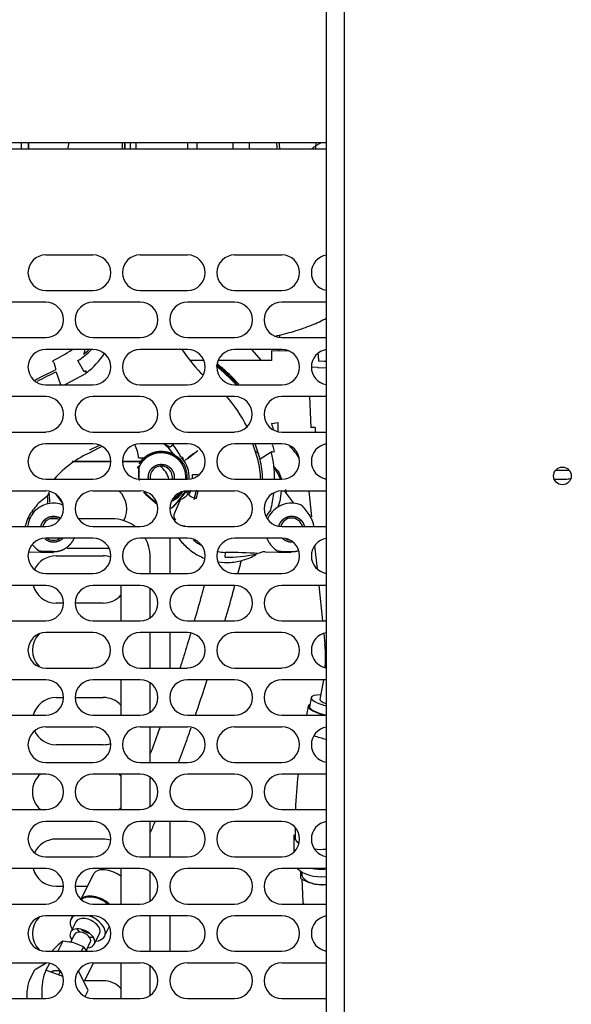
# Model space of a CAD drawing. Units: inches. Extents: x 0 to 17, y 0 to 11.
# Drawn here: x 4.1 to 4.7, y 5.5 to 6.5 of the extents above; entities that cross this region are included whole.
import ezdxf
from ezdxf.enums import TextEntityAlignment as Align

# ---------------------------------------------------------------- set-up
doc = ezdxf.new("R2010")
doc.units = ezdxf.units.IN
doc.header["$MEASUREMENT"] = 0
for name, color, linetype in [('27111218', 7, 'Continuous'), ('29224-305', 7, 'Continuous'), ('34412029_3', 7, 'Continuous'), ('46341426_HOSE', 7, 'Continuous'), ('Default', 7, 'Continuous')]:
    doc.layers.add(name, color=color, linetype=linetype)
doc.styles.add('SEACAD_arial_ttf', font='txt')
doc.dimstyles.new('Outline', dxfattribs={"dimtxt": 0.125, "dimasz": 0.25, "dimexe": 0.0625, "dimexo": 0.0625, "dimgap": 0.0625, "dimtad": 0, "dimtih": 1, "dimtoh": 1, "dimlfac": 20, "dimzin": 4, "dimdsep": 46, "dimtxsty": 'SEACAD_arial_ttf', "dimblk1": '_SE_FILLED', "dimblk2": '_SE_FILLED', "dimsah": 1, "dimcen": 0.0625, "dimadec": 0, "dimazin": 0, "dimtfac": 1, "dimtofl": 0, "dimtmove": 0, "dimatfit": 3, "dimfxl": 0, "dimtolj": 1, "dimtzin": 4, "dimarcsym": 0})

# ---------------------------------------------------------------- blocks, each defined once
blk = doc.blocks.new('SE')
at = {"layer": '27111218', "color": 7, "linetype": 'Continuous'}
blk.add_line((4.7126, 6.0262), (4.7266, 6.0262), dxfattribs=at)
at = {"layer": '29224-305', "color": 7, "linetype": 'Continuous'}
for p, q in [((4.4696, 6.3728), (2.8034, 6.3728)), ((3.2101, 6.3665), (4.4696, 6.3665)), ((4.1471, 6.3665), (4.1471, 6.3728)), ((4.1542, 6.3728), (4.1542, 6.3665)), ((4.1544, 6.3665), (4.1544, 6.3728)), ((4.2564, 6.3665), (4.2564, 6.3728)), ((4.2564, 6.3728), (4.2564, 6.3665)), ((4.2623, 6.3666), (4.2623, 6.3728)), ((4.2682, 6.3666), (4.2682, 6.3728)), ((4.3327, 6.3728), (4.3327, 6.3665)), ((4.3706, 6.3728), (4.3706, 6.3665)), ((4.3882, 6.3663), (4.3882, 6.3726)), ((4.2226, 6.254), (4.1726, 6.254)), ((4.3226, 6.254), (4.2726, 6.254)), ((4.4226, 6.254), (4.3726, 6.254)), ((4.1726, 6.2165), (4.2226, 6.2165)), ((4.2726, 6.2165), (4.3226, 6.2165)), ((4.3726, 6.2165), (4.4226, 6.2165)), ((4.1726, 6.204), (4.1226, 6.204)), ((4.2726, 6.204), (4.2226, 6.204)), ((4.3726, 6.204), (4.3226, 6.204)), ((4.4696, 6.204), (4.4226, 6.204)), ((4.1226, 6.1665), (4.1726, 6.1665)), ((4.2226, 6.1665), (4.2726, 6.1665)), ((4.3226, 6.1665), (4.3726, 6.1665)), ((4.4226, 6.1665), (4.4696, 6.1665)), ((4.2226, 6.154), (4.1726, 6.154)), ((4.3226, 6.154), (4.2726, 6.154)), ((4.4226, 6.154), (4.3726, 6.154)), ((4.401, 6.1424), (4.3908, 6.154)), ((4.4118, 6.153), (4.4294, 6.1526)), ((4.2134, 6.1302), (4.2067, 6.1423)), ((4.3398, 6.1424), (4.3258, 6.1424)), ((4.3544, 6.1385), (4.3535, 6.1374)), ((4.4117, 6.1424), (4.3554, 6.1424)), ((4.4606, 6.1349), (4.454, 6.1353)), ((4.4606, 6.1349), (4.4613, 6.1349)), ((4.4674, 6.1412), (4.4613, 6.1414)), ((4.4613, 6.1349), (4.4696, 6.1344)), ((4.4696, 6.1411), (4.4674, 6.1412)), ((4.1835, 6.1299), (4.1883, 6.1168)), ((4.2147, 6.1283), (4.1929, 6.1165)), ((4.2146, 6.1312), (4.2134, 6.1302)), ((4.2148, 6.1284), (4.2147, 6.1283)), ((4.216, 6.1294), (4.2148, 6.1284)), ((4.3373, 6.1285), (4.3365, 6.1294)), ((4.3373, 6.1285), (4.3375, 6.1284)), ((4.3375, 6.1284), (4.3391, 6.127)), ((4.1726, 6.1165), (4.2226, 6.1165)), ((4.2726, 6.1165), (4.3226, 6.1165)), ((4.3726, 6.1165), (4.4226, 6.1165)), ((4.1726, 6.104), (4.1226, 6.104)), ((4.2726, 6.104), (4.2226, 6.104)), ((4.3726, 6.104), (4.3226, 6.104)), ((4.4696, 6.104), (4.4226, 6.104)), ((4.4517, 6.104), (4.4532, 6.0714)), ((4.4116, 6.0756), (4.4187, 6.0767)), ((4.4578, 6.0712), (4.4532, 6.0714)), ((4.1226, 6.0665), (4.1726, 6.0665)), ((4.2226, 6.0665), (4.2726, 6.0665)), ((4.3226, 6.0665), (4.3726, 6.0665)), ((4.4226, 6.0665), (4.4696, 6.0665)), ((4.2226, 6.054), (4.1726, 6.054)), ((4.2194, 6.0476), (4.2294, 6.0526)), ((4.2321, 6.051), (4.2205, 6.0452)), ((4.3226, 6.054), (4.2726, 6.054)), ((4.303, 6.0493), (4.2979, 6.0537)), ((4.3045, 6.0506), (4.2979, 6.0537)), ((4.3074, 6.053), (4.3045, 6.0506)), ((4.4226, 6.054), (4.3726, 6.054)), ((4.3974, 6.0368), (4.3919, 6.054)), ((4.3995, 6.0376), (4.3943, 6.054)), ((4.4148, 6.046), (4.4133, 6.0517)), ((4.4301, 6.0525), (4.4353, 6.0465)), ((4.2712, 6.0392), (4.2708, 6.0392)), ((4.2712, 6.0392), (4.2767, 6.0392)), ((4.2767, 6.0392), (4.2771, 6.0395)), ((4.3079, 6.0429), (4.303, 6.0493)), ((4.3079, 6.0429), (4.3149, 6.0376)), ((4.3176, 6.0396), (4.3155, 6.0403)), ((4.3222, 6.0381), (4.3335, 6.0469)), ((4.4114, 6.045), (4.3995, 6.0376)), ((4.4114, 6.045), (4.4115, 6.0446)), ((4.4122, 6.046), (4.4123, 6.0456)), ((4.4123, 6.0456), (4.4148, 6.046)), ((4.2413, 6.0353), (4.2005, 6.0353)), ((4.2007, 6.0354), (4.2413, 6.0354)), ((4.2538, 6.0354), (4.2731, 6.0354)), ((4.273, 6.0353), (4.2538, 6.0353)), ((4.2707, 6.03), (4.2707, 6.0186)), ((4.2712, 6.029), (4.2712, 6.0186)), ((4.316, 6.034), (4.3173, 6.0342)), ((4.3164, 6.039), (4.3165, 6.0389)), ((4.3165, 6.0389), (4.3184, 6.0383)), ((4.4139, 6.0304), (4.4184, 6.0253)), ((4.2712, 6.0186), (4.2706, 6.0186)), ((4.4184, 6.0253), (4.4192, 6.024)), ((4.4192, 6.024), (4.4222, 6.0165)), ((4.1726, 6.0165), (4.2226, 6.0165)), ((4.2726, 6.0165), (4.3226, 6.0165)), ((4.3726, 6.0165), (4.4226, 6.0165)), ((4.7109, 6.0165), (4.7226, 6.0165)), ((4.1726, 6.004), (4.1226, 6.004)), ((4.1736, 5.9981), (4.165, 5.9911)), ((4.1755, 6.0011), (4.1736, 5.9981)), ((4.183, 6.0009), (4.1906, 5.9906)), ((4.2726, 6.004), (4.2226, 6.004)), ((4.2787, 6.0005), (4.2904, 5.99)), ((4.2868, 5.9939), (4.279, 6.0009)), ((4.3145, 5.9992), (4.3091, 5.9949)), ((4.3148, 5.9959), (4.3161, 5.9978)), ((4.3168, 5.9979), (4.3161, 5.9978)), ((4.3726, 6.004), (4.3226, 6.004)), ((4.3312, 6.0015), (4.3294, 5.9948)), ((4.3312, 6.0015), (4.3327, 6.0054)), ((4.4217, 6.0039), (4.4203, 5.9934)), ((4.4696, 6.004), (4.4226, 6.004)), ((4.4253, 6.004), (4.4349, 5.9911)), ((4.4265, 6.0057), (4.4271, 6.0017)), ((4.4511, 6.004), (4.454, 5.9766)), ((4.288, 5.9928), (4.2868, 5.9939)), ((4.2906, 5.9905), (4.288, 5.9928)), ((4.3156, 5.996), (4.3085, 5.98)), ((4.4203, 5.9934), (4.4183, 5.9869)), ((4.4449, 5.9874), (4.4459, 5.9861)), ((4.1584, 5.9833), (4.1591, 5.9836)), ((4.1592, 5.9846), (4.16, 5.9849)), ((4.3054, 5.9858), (4.3054, 5.9856)), ((4.4459, 5.9861), (4.4521, 5.9777)), ((4.4521, 5.9777), (4.4528, 5.9782)), ((4.1226, 5.9665), (4.1726, 5.9665)), ((4.1539, 5.9692), (4.1536, 5.9672)), ((4.2226, 5.9665), (4.2726, 5.9665)), ((4.31, 5.9734), (4.3101, 5.9735)), ((4.3226, 5.9665), (4.3726, 5.9665)), ((4.4226, 5.9665), (4.4696, 5.9665)), ((4.2226, 5.954), (4.1726, 5.954)), ((4.3226, 5.954), (4.2726, 5.954)), ((4.3038, 5.954), (4.3038, 5.9165)), ((4.4226, 5.954), (4.3726, 5.954)), ((4.4572, 5.946), (4.4598, 5.9216)), ((4.1545, 5.9395), (4.1803, 5.9388)), ((4.1698, 5.9401), (4.1682, 5.9401)), ((4.1803, 5.9398), (4.1698, 5.9401)), ((4.1803, 5.9388), (4.1803, 5.9388)), ((4.1835, 5.9353), (4.2335, 5.9353)), ((4.3625, 5.939), (4.3623, 5.9339)), ((4.395, 5.9366), (4.3949, 5.937)), ((4.3966, 5.9372), (4.395, 5.9366)), ((4.4026, 5.9395), (4.398, 5.9378)), ((4.4049, 5.9396), (4.4323, 5.9388)), ((4.4218, 5.9401), (4.4202, 5.9401)), ((4.4218, 5.9401), (4.4323, 5.9398)), ((4.4323, 5.9388), (4.4323, 5.9388)), ((4.1726, 5.9165), (4.2226, 5.9165)), ((4.2726, 5.9165), (4.3226, 5.9165)), ((4.3726, 5.9165), (4.4226, 5.9165)), ((4.1726, 5.904), (4.1226, 5.904)), ((4.2726, 5.904), (4.2226, 5.904)), ((4.3726, 5.904), (4.3226, 5.904)), ((4.4696, 5.904), (4.4226, 5.904)), ((4.4616, 5.904), (4.4656, 5.8665)), ((4.1913, 5.8853), (4.1835, 5.8853)), ((4.2335, 5.8853), (4.2038, 5.8853)), ((4.1226, 5.8665), (4.1726, 5.8665)), ((4.2226, 5.8665), (4.2726, 5.8665)), ((4.3226, 5.8665), (4.3726, 5.8665)), ((4.4226, 5.8665), (4.4696, 5.8665)), ((4.2226, 5.854), (4.1726, 5.854)), ((4.3226, 5.854), (4.2726, 5.854)), ((4.3038, 5.854), (4.3038, 5.8165)), ((4.4226, 5.854), (4.3726, 5.854)), ((4.467, 5.8532), (4.4682, 5.8417)), ((4.1726, 5.8165), (4.2226, 5.8165)), ((4.2726, 5.8165), (4.3226, 5.8165)), ((4.3726, 5.8165), (4.4226, 5.8165)), ((4.1726, 5.804), (4.1226, 5.804)), ((4.2726, 5.804), (4.2226, 5.804)), ((4.3726, 5.804), (4.3226, 5.804)), ((4.4696, 5.804), (4.4226, 5.804)), ((4.4665, 5.804), (4.4628, 5.7832)), ((4.1835, 5.7853), (4.1913, 5.7853)), ((4.2038, 5.7853), (4.2335, 5.7853)), ((4.4537, 5.7852), (4.4517, 5.7748)), ((4.4504, 5.7761), (4.4487, 5.7665)), ((4.1226, 5.7665), (4.1726, 5.7665)), ((4.2226, 5.7665), (4.2726, 5.7665)), ((4.3226, 5.7665), (4.3726, 5.7665)), ((4.4226, 5.7665), (4.4696, 5.7665)), ((4.2226, 5.754), (4.1726, 5.754)), ((4.3226, 5.754), (4.2726, 5.754)), ((4.4226, 5.754), (4.3726, 5.754)), ((4.2335, 5.7353), (4.1835, 5.7353)), ((4.1726, 5.7165), (4.2226, 5.7165)), ((4.2726, 5.7165), (4.3226, 5.7165)), ((4.3726, 5.7165), (4.4226, 5.7165)), ((4.1726, 5.704), (4.1226, 5.704)), ((4.2726, 5.704), (4.2226, 5.704)), ((4.3726, 5.704), (4.3226, 5.704)), ((4.4696, 5.704), (4.4226, 5.704)), ((4.1226, 5.6665), (4.1726, 5.6665)), ((4.2226, 5.6665), (4.2726, 5.6665)), ((4.3226, 5.6665), (4.3726, 5.6665)), ((4.4226, 5.6665), (4.4696, 5.6665)), ((4.2226, 5.654), (4.1726, 5.654)), ((4.3226, 5.654), (4.2726, 5.654)), ((4.3038, 5.654), (4.3038, 5.6165)), ((4.4226, 5.654), (4.3726, 5.654)), ((4.4366, 5.6477), (4.4366, 5.6349)), ((4.2335, 5.6353), (4.1835, 5.6353)), ((4.4351, 5.6398), (4.4351, 5.6213)), ((4.1726, 5.6165), (4.2226, 5.6165)), ((4.2726, 5.6165), (4.3226, 5.6165)), ((4.3726, 5.6165), (4.4226, 5.6165)), ((4.1726, 5.604), (4.1226, 5.604)), ((4.2726, 5.604), (4.2226, 5.604)), ((4.2308, 5.604), (4.2301, 5.6025)), ((4.3726, 5.604), (4.3226, 5.604)), ((4.4696, 5.604), (4.4226, 5.604)), ((4.4427, 5.5937), (4.4427, 5.6013)), ((4.2228, 5.5976), (4.2098, 5.5716)), ((4.4438, 5.5932), (4.4447, 5.569)), ((4.1835, 5.5853), (4.1913, 5.5853)), ((4.2038, 5.5853), (4.2166, 5.5853)), ((4.2159, 5.5742), (4.2156, 5.5736)), ((4.1226, 5.5665), (4.1726, 5.5665)), ((4.2226, 5.5665), (4.2726, 5.5665)), ((4.2519, 5.5665), (4.252, 5.5667)), ((4.3226, 5.5665), (4.3726, 5.5665)), ((4.4226, 5.5665), (4.4696, 5.5665)), ((4.2226, 5.554), (4.1726, 5.554)), ((4.201, 5.554), (4.1991, 5.5503)), ((4.3226, 5.554), (4.2726, 5.554)), ((4.3038, 5.554), (4.3038, 5.5165)), ((4.4226, 5.554), (4.3726, 5.554)), ((4.2044, 5.5476), (4.1988, 5.5365)), ((4.2348, 5.5324), (4.2399, 5.5425)), ((4.203, 5.5344), (4.1989, 5.5261)), ((4.224, 5.5239), (4.2296, 5.535)), ((4.1859, 5.5234), (4.1798, 5.5171)), ((4.1908, 5.5272), (4.1854, 5.5165)), ((4.1908, 5.5272), (4.1859, 5.5234)), ((4.2023, 5.5254), (4.1908, 5.5272)), ((4.2127, 5.521), (4.2023, 5.5254)), ((4.2104, 5.5165), (4.2127, 5.521)), ((4.2166, 5.5165), (4.2127, 5.521)), ((4.2157, 5.5178), (4.2198, 5.526)), ((4.1726, 5.5165), (4.2226, 5.5165)), ((4.1798, 5.5171), (4.1795, 5.5165)), ((4.2726, 5.5165), (4.3226, 5.5165)), ((4.3726, 5.5165), (4.4226, 5.5165)), ((4.1726, 5.504), (4.1226, 5.504)), ((4.1729, 5.504), (4.1607, 5.4965)), ((4.1764, 5.5036), (4.1728, 5.4965)), ((4.2138, 5.485), (4.2233, 5.504)), ((4.2726, 5.504), (4.2226, 5.504)), ((4.3726, 5.504), (4.3226, 5.504)), ((4.4696, 5.504), (4.4226, 5.504)), ((4.1553, 5.4856), (4.1607, 5.4965)), ((4.1908, 5.4896), (4.1728, 5.4965)), ((4.1882, 5.4955), (4.1861, 5.4914)), ((4.2176, 5.4748), (4.2071, 5.4958)), ((4.2335, 5.4853), (4.214, 5.4853)), ((4.1226, 5.4665), (4.1726, 5.4665)), ((4.153, 5.4665), (4.153, 5.4748)), ((4.1684, 5.4748), (4.1684, 5.4665)), ((4.2144, 5.4684), (4.2176, 5.4748)), ((4.2144, 5.4684), (4.2144, 5.4684)), ((4.2226, 5.4665), (4.2726, 5.4665)), ((4.3226, 5.4665), (4.3726, 5.4665)), ((4.4226, 5.4665), (4.4696, 5.4665))]:
    blk.add_line(p, q, dxfattribs=at)
for centre, radius, start, end in [((3.0288, 6.55), 1.1817, 351.063, 351.3691), ((-20.1688, 6.354), 24.4226, 0.02929, 0.04395), ((3.6193, 6.3633), 0.7036, 0.2672, 0.7763), ((3.4168, 6.493), 1.0492, 353.0365, 353.3918), ((4.1726, 6.2353), 0.0188, 90, 270), ((4.2226, 6.2353), 0.0188, 270, 90), ((4.2726, 6.2353), 0.0188, 90, 270), ((4.3226, 6.2353), 0.0188, 270, 90), ((4.3726, 6.2353), 0.0188, 90, 270), ((4.4226, 6.2353), 0.0188, 270, 90), ((4.4726, 6.2353), 0.0188, 99.0828, 260.9172), ((4.1726, 6.1853), 0.0188, 270, 90), ((4.2226, 6.1853), 0.0188, 90, 270), ((4.2726, 6.1853), 0.0188, 270, 90), ((4.3226, 6.1853), 0.0188, 90, 270), ((4.3726, 6.1853), 0.0188, 270, 90), ((4.4226, 6.1853), 0.0188, 90, 270), ((4.1726, 6.1353), 0.0188, 90, 270), ((4.1198, 6.2672), 0.139, 295.6371, 305.5031), ((4.2226, 6.1353), 0.0188, 270, 90), ((4.2726, 6.1353), 0.0188, 90, 270), ((4.4579, 6.2466), 0.1688, 213.3056, 224.0157), ((4.3226, 6.1353), 0.0188, 270, 90), ((4.3726, 6.1353), 0.0188, 90, 270), ((4.4226, 6.1353), 0.0188, 270, 90), ((4.1752, 6.1952), 0.0616, 300.7596, 317.6304), ((4.1795, 6.195), 0.0567, 305.6749, 312.7418), ((4.1589, 6.2005), 0.0913, 308.7588, 326.0224), ((4.986, 6.1431), 0.5743, 179.0158, 180.0702), ((4.4726, 6.1353), 0.0188, 99.0828, 260.9172), ((4.2521, 6.0078), 0.1635, 41.9233, 51.9315), ((4.2522, 6.008), 0.1644, 41.5331, 51.9261), ((4.2213, 5.9737), 0.2118, 47.9389, 51.0807), ((4.2615, 5.9485), 0.1996, 113.2676, 120.293), ((4.2641, 5.9449), 0.2018, 113.5487, 119.8649), ((4.2329, 6.1435), 0.022, 213.8439, 220.0059), ((4.2522, 6.0079), 0.1658, 41.239, 47.9322), ((4.1726, 6.0853), 0.0187, 270, 90), ((4.2226, 6.0853), 0.0188, 90, 270), ((4.2726, 6.0853), 0.0187, 270, 90), ((4.3226, 6.0853), 0.0188, 90, 270), ((4.2519, 6.0052), 0.1496, 26.499, 41.5792), ((4.3726, 6.0853), 0.0187, 270, 90), ((4.4226, 6.0853), 0.0188, 90, 270), ((4.3542, 6.0517), 0.0621, 16.3644, 22.6106), ((4.1726, 6.0353), 0.0188, 90, 270), ((4.2226, 6.0353), 0.0188, 270, 90), ((4.2726, 6.0353), 0.0188, 90, 270), ((4.2459, 6.0393), 0.0249, 359.8163, 33.1771), ((4.2522, 6.0087), 0.0708, 26.5131, 38.7144), ((4.3226, 6.0353), 0.0188, 270, 90), ((4.3726, 6.0353), 0.0188, 90, 270), ((4.4062, 6.0435), 0.0109, 48.9352, 55.3319), ((4.4226, 6.0353), 0.0188, 270, 90), ((4.4726, 6.0353), 0.0188, 99.0828, 260.9172), ((4.2657, 5.9427), 0.112, 113.7871, 138.6683), ((4.2949, 6.0186), 0.0276, 130.9787, 148.751), ((4.2949, 6.0186), 0.0276, 131.5018, 148.751), ((4.2949, 6.0186), 0.0276, 59.1473, 63.6441), ((4.2949, 6.0186), 0.0276, 35.7325, 52.2695), ((4.323, 6.0421), 0.00591, 205.2116, 219.9502), ((4.2891, 6.0159), 0.1258, 0.2322, 13.1931), ((4.3905, 6.0068), 0.0599, 32.7337, 42.3758), ((4.2949, 6.0186), 0.0118, 0, 189.9485), ((4.2788, 6.0104), 0.025, 14.1818, 52.8783), ((4.2949, 6.0186), 0.0276, 355.7079, 43.5969), ((4.2949, 6.0186), 0.0296, 356.6616, 43.6008), ((4.2639, 6.0077), 0.1366, 3.6215, 12.2782), ((4.2675, 6.009), 0.1351, 3.1255, 12.2164), ((4.3204, 6.0182), 0.0498, 172.8773, 179.5125), ((4.2945, 6.0185), 0.0238, 165.7985, 179.6322), ((4.2949, 6.0186), 0.0118, 350.0053, 0), ((4.2949, 6.0186), 0.0118, 350.0515, 0), ((4.3305, 6.0421), 0.0206, 262.8904, 279.827), ((4.2953, 6.0185), 0.0328, 358.3473, 5.4103), ((4.7226, 6.0353), 0.0188, 270, 288.9522), ((4.1726, 5.9853), 0.0188, 270, 90), ((4.196, 5.9955), 0.0212, 158.195, 164.804), ((4.1091, 5.991), 0.0679, 1.1042, 9.1624), ((4.2226, 5.9853), 0.0188, 90, 270), ((4.2335, 5.9853), 0.025, 329.9994, 48.5904), ((4.2726, 5.9853), 0.0188, 270, 90), ((4.2946, 6.0184), 0.024, 218.9154, 228.3845), ((4.3226, 5.9853), 0.0188, 90, 270), ((4.2949, 6.0186), 0.0276, 303.1402, 320.3723), ((4.2949, 6.0186), 0.0276, 315.2563, 324.6273), ((4.2949, 6.0186), 0.0296, 315.1455, 328.7596), ((4.2977, 6.0176), 0.0274, 313.9343, 329.1164), ((4.2953, 6.0185), 0.0328, 327.7154, 333.2521), ((4.3357, 6.0132), 0.0176, 223.7707, 256.9105), ((4.2887, 6.0128), 0.0462, 338.7565, 348.9556), ((4.3726, 5.9853), 0.0188, 270, 90), ((4.4226, 5.9853), 0.0188, 90, 270), ((4.2891, 6.0159), 0.1258, 345.3433, 353.4833), ((4.2112, 5.9488), 0.0627, 137.5251, 144.7917), ((4.1809, 5.9636), 0.0276, 118.8353, 137.6854), ((4.1809, 5.9636), 0.0276, 85.8994, 118.8353), ((4.1809, 5.9636), 0.0276, 67.5691, 85.8994), ((4.2772, 6.0209), 0.0452, 308.6904, 326.4512), ((4.2949, 6.0186), 0.0276, 292.7113, 301.655), ((4.2949, 6.0186), 0.0276, 294.4796, 300.8436), ((4.4329, 5.9636), 0.0276, 118.6446, 157.3756), ((4.4329, 5.9636), 0.0276, 85.9283, 121.965), ((4.4329, 5.9636), 0.0276, 67.5979, 85.9283), ((4.1808, 5.9636), 0.0295, 137.4788, 168.5219), ((4.1809, 5.9636), 0.0276, 137.6856, 168.2311), ((4.1539, 5.9872), 0.00592, 318.8286, 333.5606), ((4.1835, 5.9853), 0.025, 184.4491, 191.1903), ((4.314, 5.9779), 0.00591, 158.2344, 228.0061), ((4.4346, 5.9621), 0.0324, 137.3248, 152.7664), ((4.1463, 5.9705), 0.00574, 325.4766, 334.5995), ((4.1453, 5.9708), 0.00677, 336.2237, 348.8596), ((4.1809, 5.9636), 0.0118, 57.72, 165.4888), ((4.3189, 5.9713), 0.00416, 232.2782, 289.6535), ((4.4329, 5.9636), 0.0118, 14.5112, 165.3289), ((4.1726, 5.9353), 0.0188, 90, 270), ((4.1809, 5.9636), 0.0276, 218.8986, 237.2175), ((4.1809, 5.9636), 0.0118, 233.878, 306.122), ((4.2226, 5.9353), 0.0188, 270, 90), ((4.2726, 5.9353), 0.0188, 90, 270), ((4.3226, 5.9353), 0.0188, 270, 90), ((4.3639, 5.991), 0.052, 228.0361, 240.2428), ((4.3726, 5.9353), 0.0188, 90, 270), ((4.4329, 5.9636), 0.0276, 218.8994, 237.2184), ((4.4226, 5.9353), 0.0188, 270, 90), ((4.4329, 5.9636), 0.0118, 237.6091, 262.2628), ((4.4726, 5.9353), 0.0188, 99.0828, 260.9172), ((4.1835, 5.9103), 0.025, 90, 155.2768), ((4.1809, 5.9636), 0.0247, 268.4722, 270), ((4.2335, 5.9103), 0.025, 71.7413, 90), ((4.3639, 5.991), 0.052, 259.5465, 268.4735), ((4.3647, 6.0813), 0.1474, 269.0981, 281.8387), ((4.3539, 5.2008), 0.7383, 86.5728, 89.3353), ((4.4043, 5.9229), 0.0167, 87.7372, 95.7986), ((4.1835, 5.9103), 0.025, 194.4775, 270), ((4.1726, 5.8853), 0.0188, 270, 90), ((4.2226, 5.8853), 0.0188, 90, 270), ((4.2726, 5.8853), 0.0188, 270, 90), ((4.3226, 5.8853), 0.0188, 90, 270), ((4.3726, 5.8853), 0.0188, 270, 90), ((4.4226, 5.8853), 0.0188, 90, 270), ((4.2335, 5.9103), 0.025, 270, 317.87), ((4.1726, 5.8353), 0.0188, 90, 270), ((4.1835, 5.8353), 0.025, 136.0853, 223.9147), ((4.2226, 5.8353), 0.0187, 270, 90), ((4.2726, 5.8353), 0.0188, 90, 270), ((4.3226, 5.8353), 0.0187, 270, 90), ((4.3726, 5.8353), 0.0188, 90, 270), ((4.4226, 5.8353), 0.0187, 270, 90), ((4.4726, 5.8353), 0.0188, 99.0828, 260.9172), ((4.3579, 5.8288), 0.111, 357.4657, 6.6686), ((4.3291, 5.8301), 0.1399, 354.718, 357.4581), ((4.1726, 5.7853), 0.0188, 270, 90), ((4.2226, 5.7853), 0.0188, 90, 270), ((4.2726, 5.7853), 0.0188, 270, 90), ((4.3226, 5.7853), 0.0188, 90, 270), ((4.3726, 5.7853), 0.0188, 270, 90), ((4.4226, 5.7853), 0.0188, 90, 270), ((4.1835, 5.7603), 0.025, 90, 165.5225), ((4.2335, 5.7603), 0.025, 42.13, 90), ((4.1726, 5.7353), 0.0188, 90, 270), ((4.1835, 5.7603), 0.025, 204.7232, 270), ((4.2226, 5.7353), 0.0188, 270, 90), ((4.2726, 5.7353), 0.0188, 90, 270), ((4.3226, 5.7353), 0.0188, 270, 90), ((4.3726, 5.7353), 0.0188, 90, 270), ((4.4226, 5.7353), 0.0188, 270, 90), ((4.4726, 5.7353), 0.0188, 99.0828, 260.9172), ((4.2335, 5.7603), 0.025, 270, 288.2587), ((4.1835, 5.6853), 0.025, 131.4096, 228.5904), ((4.1726, 5.6853), 0.0188, 270, 90), ((4.2226, 5.6853), 0.0188, 90, 270), ((4.2335, 5.6853), 0.025, 42.13, 48.5904), ((4.2726, 5.6853), 0.0188, 270, 90), ((4.3226, 5.6853), 0.0188, 90, 270), ((4.3726, 5.6853), 0.0188, 270, 90), ((4.4226, 5.6853), 0.0188, 90, 270), ((4.8994, 5.651), 0.4627, 173.4185, 178.0854), ((4.2335, 5.6853), 0.025, 311.4096, 317.87), ((4.1726, 5.6353), 0.0188, 90, 270), ((4.2226, 5.6353), 0.0188, 270, 90), ((4.2726, 5.6353), 0.0188, 90, 270), ((4.3226, 5.6353), 0.0188, 270, 90), ((4.3726, 5.6353), 0.0188, 90, 270), ((4.4226, 5.6353), 0.0188, 270, 90), ((4.4726, 5.6353), 0.0188, 99.0828, 260.9172), ((4.1835, 5.6103), 0.025, 90, 155.2768), ((4.2335, 5.6103), 0.025, 71.7413, 90), ((4.1835, 5.6103), 0.025, 194.4775, 270), ((4.1726, 5.5853), 0.0188, 270, 90), ((4.2226, 5.5853), 0.0188, 90, 270), ((4.2726, 5.5853), 0.0188, 270, 90), ((4.3226, 5.5853), 0.0188, 90, 270), ((4.3726, 5.5853), 0.0188, 270, 90), ((4.4226, 5.5853), 0.0188, 90, 270), ((4.4659, 5.6299), 0.043, 237.3162, 268.215), ((4.4634, 5.6293), 0.0424, 271.5691, 278.3181), ((4.1726, 5.5353), 0.0188, 90, 270), ((4.1835, 5.5353), 0.025, 136.0853, 223.9147), ((4.2226, 5.5353), 0.0188, 270, 90), ((4.2726, 5.5353), 0.0188, 90, 270), ((4.3226, 5.5353), 0.0188, 270, 90), ((4.3726, 5.5353), 0.0188, 90, 270), ((4.4226, 5.5353), 0.0188, 270, 90), ((4.4726, 5.5353), 0.0188, 99.0828, 260.9172), ((4.1726, 5.4853), 0.0188, 270, 90), ((4.2226, 5.4853), 0.0188, 90, 270), ((4.2726, 5.4853), 0.0188, 270, 90), ((4.3226, 5.4853), 0.0188, 90, 270), ((4.3726, 5.4853), 0.0188, 270, 90), ((4.4226, 5.4853), 0.0188, 90, 270), ((4.2335, 5.4603), 0.025, 42.13, 90)]:
    blk.add_arc(centre, radius, start, end, dxfattribs=at)
for centre, major_axis, ratio, start_param, end_param in [((4.4041, 6.1545), (-0.0156, 0.0012), 0.576792, 3.144452, 3.223958), ((4.4609, 6.0733), (-0.0005, -0.0118), 0.258712, -1.384736, -0.950634), ((4.4811, 5.7802), (-0.0275, 0.005), 0.227088, 0, 1.18092), ((4.4811, 5.7802), (-0.0275, 0.005), 0.227088, 5.442157, 6.283185), ((4.4811, 5.7802), (-0.0184, 0.0034), 0.227088, 0, 0.92733), ((4.4811, 5.7802), (-0.0184, 0.0034), 0.227088, 6.19213, 6.283185), ((4.4794, 5.7708), (0.029, -0.0053), 0.227088, 2.819464, 3.183188), ((4.4787, 5.7709), (-0.0282, 0.0052), 0.227088, 0.041595, 1.237738), ((4.4794, 5.7708), (0.0279, -0.0051), 0.227088, 2.97891, 3.183188), ((4.4787, 5.7709), (-0.0271, 0.005), 0.227088, 0.041595, 1.263853), ((4.4743, 5.7469), (-0.0282, 0.0052), 0.227088, 0.93191, 1.447578), ((4.4638, 5.6398), (0.0287, 0), 0.5373, 3.141593, 3.779057), ((4.4638, 5.6398), (0.0287, 0), 0.5373, 4.472035, 4.915941), ((4.2406, 5.5887), (0.0179, -0.0089), 0.612372, 1.212757, 3.141593), ((4.4646, 5.6105), (0.028, 0), 0.5373, 3.584048, 4.893471), ((4.4638, 5.6188), (-0.0287, 0), 0.5373, 1.270678, 1.774348), ((4.4646, 5.5984), (-0.021, 0), 0.5373, 6.108516, 6.283185), ((4.4646, 5.5984), (-0.021, 0), 0.5373, 0, 1.812874), ((4.2267, 5.5608), (-0.0179, 0.0089), 0.612372, 4.242576, 6.119095), ((4.2262, 5.5598), (0.0179, -0.0089), 0.612372, 1.183367, 2.888333), ((4.4646, 5.5693), (-0.0199, 0), 0.5373, 0.019836, 0.257693), ((4.217, 5.5413), (-0.0179, 0.0089), 0.612372, 0, 0.789172), ((4.217, 5.5413), (-0.0179, 0.0089), 0.612372, 5.850646, 6.283185), ((4.217, 5.5413), (0.0126, -0.0063), 0.612372, 0, 3.141593), ((4.217, 5.5413), (-0.0179, 0.0089), 0.612372, 2.352421, 4.94357), ((4.2114, 5.5302), (0.0126, -0.0063), 0.612372, 0, 3.983912), ((4.217, 5.5413), (0.0126, -0.0063), 0.612372, 3.94862, 4.297024), ((4.219, 5.5455), (-0.014, 0.007), 0.612372, 1.244545, 1.897047), ((4.2114, 5.5302), (0.00838, -0.00419), 0.612372, 0, 3.141593), ((4.217, 5.5413), (0.0126, -0.0063), 0.612372, 5.127754, 5.476157), ((4.2023, 5.5121), (-0.0181, 0.0091), 0.612372, 5.009511, 5.307209), ((4.2023, 5.5121), (-0.0181, 0.0091), 0.612372, 4.140493, 4.231987), ((4.2114, 5.5302), (0.0126, -0.0063), 0.612372, 5.440866, 6.283185), ((4.1837, 5.4748), (0, 0.0307), 0.5, 0.785398, 1.570796), ((4.1607, 5.4748), (0, 0.0153), 0.5, 0.785398, 1.570796)]:
    blk.add_ellipse(centre, major_axis=major_axis, ratio=ratio, start_param=start_param, end_param=end_param, dxfattribs=at)
for points, degree, knots in [([(4.4644, 6.373), (4.4637, 6.3727), (4.4619, 6.3717), (4.4592, 6.3701), (4.4568, 6.3685), (4.4553, 6.3674), (4.4546, 6.3669), (4.4543, 6.3666), (4.4542, 6.3665)], 3, [0.2059251, 0.2059251, 0.2059251, 0.2059251, 0.3163463, 0.4808179, 0.6231359, 0.6795336, 0.7272655, 0.7334629, 0.7334629, 0.7334629, 0.7334629]), ([(4.2564, 6.3665), (4.2564, 6.3672), (4.2564, 6.3692), (4.2564, 6.3713), (4.2564, 6.3727)], 3, [0.02325826, 0.02325826, 0.02325826, 0.02325826, 0.02798311, 0.0369149, 0.0369149, 0.0369149, 0.0369149]), ([(4.4205, 6.3665), (4.4203, 6.3682), (4.4201, 6.3703), (4.4199, 6.3724), (4.4199, 6.3727)], 3, [0.16407219, 0.16407219, 0.16407219, 0.16407219, 0.18569256, 0.18993083, 0.18993083, 0.18993083, 0.18993083]), ([(4.4156, 6.1681), (4.4223, 6.1696), (4.4359, 6.1731), (4.4539, 6.1794), (4.4649, 6.1845), (4.4698, 6.1871)], 3, [0.3696801, 0.3696801, 0.3696801, 0.3696801, 0.4508169, 0.5396311, 0.6154919, 0.6154919, 0.6154919, 0.6154919]), ([(4.2126, 6.1489), (4.2129, 6.1492), (4.2131, 6.1495), (4.2136, 6.1502), (4.2137, 6.1507), (4.2139, 6.1517), (4.214, 6.1523), (4.2138, 6.1533), (4.2138, 6.1536), (4.2137, 6.154)], 3, [0, 0, 0, 0, 0.125, 0.125, 0.25, 0.25, 0.375, 0.375, 0.4462668, 0.4462668, 0.4462668, 0.4462668]), ([(4.1799, 6.1419), (4.1801, 6.1415), (4.1804, 6.1411), (4.1809, 6.1401), (4.1811, 6.1396), (4.1816, 6.1385), (4.1818, 6.1379), (4.1822, 6.1368), (4.1824, 6.1362), (4.1827, 6.1351), (4.1828, 6.1346), (4.183, 6.1337), (4.183, 6.1333), (4.183, 6.1327), (4.183, 6.1324), (4.1829, 6.1321), (4.1828, 6.132), (4.1827, 6.1319)], 3, [0, 0, 0, 0, 0.125, 0.125, 0.25, 0.25, 0.375, 0.375, 0.5, 0.5, 0.625, 0.625, 0.75, 0.75, 0.875, 0.875, 1, 1, 1, 1]), ([(4.3208, 6.0165), (4.321, 6.0191), (4.3207, 6.0216), (4.3205, 6.0236), (4.32, 6.0254), (4.3195, 6.0273), (4.3187, 6.0291), (4.3179, 6.0309), (4.3168, 6.0326), (4.3158, 6.0342), (4.3145, 6.0357), (4.312, 6.0385), (4.3088, 6.0405), (4.3058, 6.0424), (4.3025, 6.0434), (4.2989, 6.0445), (4.2953, 6.0445), (4.2933, 6.0446), (4.2914, 6.0443), (4.2895, 6.0441), (4.2876, 6.0435), (4.2857, 6.0429), (4.2839, 6.0421), (4.2822, 6.0413), (4.2805, 6.0402), (4.2773, 6.0381), (4.2749, 6.0351), (4.2726, 6.0323), (4.2712, 6.029)], 2, [0.3946711, 0.3946711, 0.3946711, 0.4375, 0.4375, 0.46875, 0.46875, 0.5, 0.5, 0.53125, 0.53125, 0.5625, 0.5625, 0.625, 0.625, 0.6875, 0.6875, 0.75, 0.75, 0.78125, 0.78125, 0.8125, 0.8125, 0.84375, 0.84375, 0.875, 0.875, 0.9375, 0.9375, 1, 1, 1]), ([(4.2771, 6.0395), (4.2801, 6.0422), (4.2839, 6.0438), (4.2858, 6.0446), (4.2878, 6.0452), (4.2898, 6.0457), (4.2919, 6.046), (4.2941, 6.0462), (4.2962, 6.0461), (4.2983, 6.046), (4.3003, 6.0456), (4.3043, 6.0448), (4.3079, 6.0429)], 2, [0, 0, 0, 0.25, 0.25, 0.375, 0.375, 0.5, 0.5, 0.625, 0.625, 0.75, 0.75, 1, 1, 1]), ([(4.3295, 6.0438), (4.3294, 6.0438), (4.3294, 6.0437), (4.3259, 6.0415), (4.3228, 6.039), (4.32, 6.0362)], 3, [0.87307512, 0.87307512, 0.87307512, 0.87307512, 0.875, 0.875, 0.94886839, 0.94886839, 0.94886839, 0.94886839]), ([(4.4122, 6.046), (4.4122, 6.046), (4.4122, 6.0459), (4.4122, 6.0458), (4.4122, 6.0457), (4.4121, 6.0456), (4.412, 6.0455), (4.4119, 6.0454), (4.4118, 6.0453), (4.4117, 6.0452), (4.4116, 6.0451), (4.4115, 6.0451), (4.4114, 6.045)], 3, [0, 0, 0, 0, 0.099891, 0.200719, 0.302149, 0.403832, 0.505415, 0.606547, 0.706886, 0.806107, 0.903904, 1, 1, 1, 1]), ([(4.2712, 6.0265), (4.2711, 6.0268), (4.2706, 6.0279), (4.2701, 6.0289), (4.2697, 6.0297)], 3, [0.4527094, 0.4527094, 0.4527094, 0.4527094, 0.6043996, 1, 1, 1, 1]), ([(4.2812, 6.0186), (4.2812, 6.0198), (4.2814, 6.0211), (4.2816, 6.0224), (4.2821, 6.0236), (4.2826, 6.0249), (4.2834, 6.0261), (4.2842, 6.0273), (4.2852, 6.0283), (4.2862, 6.0293), (4.2874, 6.0301), (4.2886, 6.0309), (4.2899, 6.0314), (4.2911, 6.0319), (4.2924, 6.0321), (4.2937, 6.0323), (4.2949, 6.0323), (4.2962, 6.0323), (4.2974, 6.0321), (4.2988, 6.0319), (4.3, 6.0314), (4.3013, 6.0309), (4.3025, 6.0301), (4.3037, 6.0293), (4.3047, 6.0283), (4.3057, 6.0273), (4.3065, 6.0261), (4.3072, 6.0249), (4.3077, 6.0236), (4.3082, 6.0224), (4.3085, 6.0211), (4.3087, 6.0198), (4.3087, 6.0186)], 2, [0, 0, 0, 0.0625, 0.0625, 0.125, 0.125, 0.1875, 0.1875, 0.25, 0.25, 0.3125, 0.3125, 0.375, 0.375, 0.4375, 0.4375, 0.5, 0.5, 0.5625, 0.5625, 0.625, 0.625, 0.6875, 0.6875, 0.75, 0.75, 0.8125, 0.8125, 0.875, 0.875, 0.9375, 0.9375, 1, 1, 1]), ([(4.4213, 6.0168), (4.4202, 6.0193), (4.4189, 6.0217), (4.4166, 6.0255), (4.4156, 6.027), (4.4145, 6.0284)], 3, [0.19960099, 0.19960099, 0.19960099, 0.19960099, 0.25, 0.25, 0.28285602, 0.28285602, 0.28285602, 0.28285602]), ([(4.3159, 5.9977), (4.3159, 5.9976), (4.3157, 5.9975), (4.3155, 5.9973), (4.3153, 5.997), (4.315, 5.9967), (4.3147, 5.9963), (4.3144, 5.9958), (4.3138, 5.995), (4.3129, 5.9939), (4.3119, 5.9926), (4.311, 5.9915), (4.3101, 5.9904), (4.3091, 5.9893), (4.3081, 5.9883), (4.3072, 5.9874), (4.3064, 5.9866), (4.3057, 5.9861), (4.3054, 5.9858)], 3, [0, 0, 0, 0, 0.018524, 0.036739, 0.054632, 0.084949, 0.117416, 0.155832, 0.20107, 0.308074, 0.438121, 0.507386, 0.594632, 0.690251, 0.785483, 0.85286, 0.92445, 1, 1, 1, 1]), ([(4.3064, 5.9953), (4.3075, 5.9958), (4.3086, 5.9965), (4.3102, 5.9975), (4.3117, 5.9987), (4.3132, 6), (4.3145, 6.0014), (4.3154, 6.0025), (4.3162, 6.0037)], 2, [0.1678719, 0.1678719, 0.1678719, 0.1875, 0.1875, 0.21875, 0.21875, 0.25, 0.25, 0.2741971, 0.2741971, 0.2741971]), ([(4.323, 6.001), (4.3229, 6.0009), (4.3227, 6.0006), (4.3225, 6.0002), (4.3222, 5.9998), (4.3219, 5.9994), (4.3216, 5.9991), (4.3213, 5.9987), (4.321, 5.9984), (4.3207, 5.998), (4.3203, 5.9977), (4.3199, 5.9973), (4.3193, 5.9968), (4.3185, 5.9963), (4.3179, 5.9959), (4.3171, 5.9956), (4.3164, 5.9953), (4.3159, 5.9953), (4.3157, 5.9955), (4.3156, 5.9956), (4.3155, 5.9957), (4.3155, 5.9959), (4.3155, 5.996), (4.3156, 5.996)], 3, [0, 0, 0, 0, 0.031157, 0.062375, 0.093669, 0.125053, 0.156542, 0.188151, 0.219891, 0.251776, 0.283818, 0.316028, 0.393354, 0.469652, 0.54052, 0.609207, 0.726867, 0.833068, 0.870043, 0.905137, 0.93843, 0.970016, 1, 1, 1, 1]), ([(4.323, 6.001), (4.3227, 6.0014), (4.3225, 6.0017), (4.3221, 6.0024), (4.322, 6.0028), (4.3219, 6.0034), (4.3218, 6.0036), (4.3218, 6.0039)], 3, [0, 0, 0, 0, 0.25, 0.25, 0.5, 0.5, 0.6804966, 0.6804966, 0.6804966, 0.6804966]), ([(4.4434, 5.989), (4.4435, 5.989), (4.4435, 5.989), (4.4436, 5.989), (4.4437, 5.9889), (4.4438, 5.9888), (4.4439, 5.9887), (4.444, 5.9886), (4.4441, 5.9884), (4.4442, 5.9883), (4.4443, 5.9881), (4.4445, 5.988), (4.4446, 5.9878), (4.4448, 5.9876), (4.4449, 5.9875), (4.4449, 5.9874)], 3, [0, 0, 0, 0, 0.059381, 0.121043, 0.185242, 0.252195, 0.322086, 0.395066, 0.471258, 0.55076, 0.633649, 0.719981, 0.809799, 0.903133, 1, 1, 1, 1]), ([(4.1675, 5.9666), (4.1677, 5.9676), (4.1681, 5.9686), (4.1686, 5.9699), (4.1694, 5.9711), (4.1702, 5.9723), (4.1712, 5.9733), (4.1722, 5.9743), (4.1734, 5.9751), (4.1745, 5.9759), (4.1758, 5.9764), (4.1771, 5.9769), (4.1784, 5.9771), (4.1797, 5.9773), (4.1809, 5.9773), (4.1822, 5.9773), (4.1834, 5.9771), (4.1847, 5.9769), (4.186, 5.9764), (4.1871, 5.976), (4.1881, 5.9754)], 2, [0.0746418, 0.0746418, 0.0746418, 0.125, 0.125, 0.1875, 0.1875, 0.25, 0.25, 0.3125, 0.3125, 0.375, 0.375, 0.4375, 0.4375, 0.5, 0.5, 0.5625, 0.5625, 0.625, 0.625, 0.6767645, 0.6767645, 0.6767645]), ([(4.4196, 5.9671), (4.4198, 5.9679), (4.4201, 5.9686), (4.4206, 5.9699), (4.4214, 5.9711), (4.4222, 5.9723), (4.4232, 5.9733), (4.4242, 5.9743), (4.4254, 5.9751), (4.4266, 5.9759), (4.4279, 5.9764), (4.4291, 5.9769), (4.4304, 5.9771), (4.4317, 5.9773), (4.4329, 5.9773), (4.4342, 5.9773), (4.4354, 5.9771), (4.4368, 5.9769), (4.438, 5.9764), (4.4393, 5.9759), (4.4405, 5.9751), (4.4417, 5.9743), (4.4427, 5.9733), (4.4437, 5.9723), (4.4445, 5.9711), (4.4452, 5.9699), (4.4457, 5.9686), (4.4461, 5.9676), (4.4464, 5.9666)], 2, [0.0860609, 0.0860609, 0.0860609, 0.125, 0.125, 0.1875, 0.1875, 0.25, 0.25, 0.3125, 0.3125, 0.375, 0.375, 0.4375, 0.4375, 0.5, 0.5, 0.5625, 0.5625, 0.625, 0.625, 0.6875, 0.6875, 0.75, 0.75, 0.8125, 0.8125, 0.875, 0.875, 0.9253733, 0.9253733, 0.9253733]), ([(4.4565, 5.9665), (4.4562, 5.9693), (4.4552, 5.972), (4.454, 5.975), (4.4521, 5.9777)], 2, [0.7714791, 0.7714791, 0.7714791, 0.875, 0.875, 1, 1, 1]), ([(4.31, 5.9734), (4.3099, 5.9734), (4.3096, 5.9737), (4.3093, 5.9739), (4.3087, 5.9744)], 2, [0, 0, 0, 0.5, 0.5, 1, 1, 1]), ([(4.1908, 5.954), (4.1908, 5.9539), (4.1907, 5.9538), (4.1897, 5.9528), (4.1885, 5.952), (4.1873, 5.9513), (4.186, 5.9508), (4.1847, 5.9503), (4.1834, 5.95), (4.1822, 5.9498), (4.1809, 5.9498), (4.1797, 5.9498), (4.1784, 5.95), (4.1771, 5.9503), (4.1758, 5.9508), (4.1746, 5.9513), (4.1734, 5.952), (4.1728, 5.9524), (4.1722, 5.9529)], 2, [0.2447352, 0.2447352, 0.2447352, 0.25, 0.25, 0.3125, 0.3125, 0.375, 0.375, 0.4375, 0.4375, 0.5, 0.5, 0.5625, 0.5625, 0.625, 0.625, 0.6875, 0.6875, 0.7205036, 0.7205036, 0.7205036]), ([(4.1803, 5.9398), (4.1836, 5.9397), (4.1867, 5.9405), (4.19, 5.9413), (4.193, 5.9431), (4.1959, 5.9448), (4.1982, 5.9473), (4.2005, 5.9496), (4.202, 5.9525), (4.2024, 5.9532), (4.2027, 5.954)], 2, [0, 0, 0, 0.125, 0.125, 0.25, 0.25, 0.375, 0.375, 0.5, 0.5, 0.5300138, 0.5300138, 0.5300138]), ([(4.3134, 5.9537), (4.3147, 5.952), (4.3161, 5.9503), (4.3208, 5.9452), (4.3243, 5.9421), (4.3321, 5.9367), (4.3362, 5.9345), (4.3407, 5.9327), (4.3407, 5.9327), (4.3408, 5.9327)], 3, [0.1913213, 0.1913213, 0.1913213, 0.1913213, 0.25, 0.25, 0.375, 0.375, 0.5, 0.5, 0.5016786, 0.5016786, 0.5016786, 0.5016786]), ([(4.4115, 5.9463), (4.4101, 5.948), (4.4089, 5.95), (4.4078, 5.9519), (4.4071, 5.954)], 2, [0, 0, 0, 0.25, 0.25, 0.4927951, 0.4927951, 0.4927951]), ([(4.4338, 5.9498), (4.4334, 5.9498), (4.4329, 5.9498), (4.4317, 5.9498), (4.4304, 5.95), (4.4291, 5.9503), (4.4279, 5.9508), (4.4266, 5.9513), (4.4254, 5.952), (4.4242, 5.9528), (4.4232, 5.9538)], 2, [0.477234, 0.477234, 0.477234, 0.5, 0.5, 0.5625, 0.5625, 0.625, 0.625, 0.6875, 0.6875, 0.75, 0.75, 0.75]), ([(4.1682, 5.9401), (4.1681, 5.9401), (4.1679, 5.9401), (4.1676, 5.9401), (4.1673, 5.9402), (4.1671, 5.9402), (4.1668, 5.9402), (4.1666, 5.9402), (4.1663, 5.9403), (4.1661, 5.9403), (4.166, 5.9404), (4.166, 5.9404)], 3, [0, 0, 0, 0, 0.118665, 0.231547, 0.339107, 0.441881, 0.540481, 0.66797, 0.785448, 0.895195, 1, 1, 1, 1]), ([(4.3552, 5.9289), (4.3595, 5.9283), (4.3639, 5.9281), (4.3729, 5.9288), (4.3776, 5.9296), (4.3866, 5.9323), (4.3909, 5.9342), (4.395, 5.9366)], 3, [0.6339846, 0.6339846, 0.6339846, 0.6339846, 0.75, 0.75, 0.875, 0.875, 1, 1, 1, 1]), ([(4.4202, 5.9401), (4.4201, 5.9401), (4.4199, 5.9401), (4.4196, 5.9401), (4.4193, 5.9402), (4.4191, 5.9402), (4.4188, 5.9402), (4.4186, 5.9402), (4.4183, 5.9403), (4.4181, 5.9403), (4.4181, 5.9404), (4.418, 5.9404)], 3, [0, 0, 0, 0, 0.118665, 0.231545, 0.339105, 0.441878, 0.540478, 0.667968, 0.785446, 0.895194, 1, 1, 1, 1]), ([(4.4323, 5.9398), (4.4356, 5.9397), (4.4387, 5.9405), (4.4395, 5.9407), (4.4402, 5.9409)], 2, [0, 0, 0, 0.125, 0.125, 0.152188, 0.152188, 0.152188]), ([(4.3761, 5.9165), (4.377, 5.9197), (4.3782, 5.9244), (4.3794, 5.9291), (4.3797, 5.9305)], 3, [0.56715823, 0.56715823, 0.56715823, 0.56715823, 0.58381484, 0.59144578, 0.59144578, 0.59144578, 0.59144578]), ([(4.3405, 5.904), (4.3395, 5.9005), (4.3361, 5.888), (4.3325, 5.8755), (4.3299, 5.8665)], 3, [0.46828047, 0.46828047, 0.46828047, 0.46828047, 0.48706127, 0.53392869, 0.53392869, 0.53392869, 0.53392869]), ([(4.3624, 5.8665), (4.3642, 5.8727), (4.3677, 5.885), (4.371, 5.8971), (4.3726, 5.9031)], 3, [0.48103814, 0.48103814, 0.48103814, 0.48103814, 0.5130096, 0.54390194, 0.54390194, 0.54390194, 0.54390194]), ([(4.3261, 5.8535), (4.3237, 5.8455), (4.3199, 5.8332), (4.3161, 5.8208), (4.3147, 5.8165)], 3, [0.55674391, 0.55674391, 0.55674391, 0.55674391, 0.59841485, 0.62119313, 0.62119313, 0.62119313, 0.62119313]), ([(4.3311, 5.7665), (4.3323, 5.7701), (4.3365, 5.7825), (4.3406, 5.7951), (4.3435, 5.804)], 3, [0.30923295, 0.30923295, 0.30923295, 0.30923295, 0.32787909, 0.37388697, 0.37388697, 0.37388697, 0.37388697]), ([(4.2936, 5.754), (4.2931, 5.7525), (4.2897, 5.743), (4.2863, 5.7336), (4.2833, 5.7258)], 3, [0.73127019, 0.73127019, 0.73127019, 0.73127019, 0.73936696, 0.78200652, 0.78200652, 0.78200652, 0.78200652]), ([(4.3132, 5.7163), (4.316, 5.7238), (4.3205, 5.7361), (4.3249, 5.7485), (4.3265, 5.7533)], 3, [0.22128159, 0.22128159, 0.22128159, 0.22128159, 0.26136566, 0.28632615, 0.28632615, 0.28632615, 0.28632615]), ([(4.1779, 5.4946), (4.1786, 5.4951), (4.1795, 5.4954), (4.1805, 5.4958), (4.1816, 5.496), (4.1827, 5.4962), (4.1839, 5.4962)], 2, [0.8201884, 0.8201884, 0.8201884, 0.875, 0.875, 0.9375, 0.9375, 1, 1, 1]), ([(4.1839, 5.4962), (4.185, 5.4962), (4.1863, 5.496), (4.187, 5.4959), (4.1878, 5.4957)], 2, [0, 0, 0, 0.0625, 0.0625, 0.09787793, 0.09787793, 0.09787793])]:
    blk.add_open_spline(points, degree=degree, knots=knots, dxfattribs=at)
for points, degree in [([(4.4179, 6.3664), (4.4177, 6.3685), (4.4174, 6.3706), (4.4172, 6.3727)], 3), ([(4.4583, 6.366), (4.4585, 6.368), (4.4587, 6.3702), (4.459, 6.3723)], 3), ([(4.4204, 6.1672), (4.4205, 6.168), (4.4205, 6.1688), (4.4206, 6.1696)], 3), ([(4.3981, 6.0439), (4.3972, 6.0445), (4.3962, 6.0451), (4.3952, 6.0456)], 3), ([(4.2712, 6.0186), (4.2712, 6.0168), (4.2714, 6.0151)], 2), ([(4.2813, 6.0165), (4.2812, 6.0175), (4.2812, 6.0186)], 2), ([(4.3087, 6.0186), (4.3087, 6.0175), (4.3086, 6.0165)], 2), ([(4.1749, 5.9902), (4.1749, 5.9928), (4.1748, 5.9953), (4.1745, 5.9979)], 3), ([(4.2768, 6.0032), (4.2778, 6.002), (4.279, 6.0009)], 2), ([(4.3257, 6.0042), (4.3251, 6.0025), (4.3247, 6.0008)], 2), ([(4.2868, 5.9939), (4.2881, 5.9935), (4.2894, 5.9932)], 2), ([(4.2833, 5.6418), (4.285, 5.6457), (4.2867, 5.6497), (4.2884, 5.6538)], 3)]:
    blk.add_open_spline(points, degree=degree, dxfattribs=at)
for points, weights in [([(4.4606, 6.1494), (4.4611, 6.1474), (4.4613, 6.1446), (4.4613, 6.1414)], [1.00134328291, 0.991862876694, 1.03256443588, 1.12344796048]), ([(4.4185, 6.0672), (4.4186, 6.07), (4.4187, 6.0734), (4.4187, 6.0767)], [1.00004037045, 1.00196982678, 1.07306128603, 1.21331474821]), ([(4.2707, 6.03), (4.2707, 6.0302), (4.2712, 6.0303), (4.2721, 6.0302)], [1.0599894153, 0.968441267763, 0.981674896423, 1.09969030128])]:
    blk.add_rational_spline(points, weights, degree=3, dxfattribs=at)
at = {"layer": '34412029_3', "color": 7, "linetype": 'Continuous'}
for p, q in [((4.4696, 7.92), (4.4696, 4.5575)), ((4.4884, 7.92), (4.4884, 4.5575))]:
    blk.add_line(p, q, dxfattribs=at)
blk.add_circle((4.7196, 6.02), 0.00937, dxfattribs=at)
at = {"layer": '46341426_HOSE', "color": 7, "linetype": 'Continuous'}
for p, q in [((4.1559, 5.9747), (4.1535, 5.9747)), ((4.1847, 5.9747), (4.1771, 5.9747)), ((4.2426, 5.9747), (4.2071, 5.9747)), ((4.1954, 5.9435), (4.2395, 5.9435)), ((4.2833, 5.9165), (4.2833, 5.9341)), ((4.252, 5.904), (4.252, 5.8665)), ((4.2833, 5.8699), (4.2833, 5.9007)), ((4.2833, 5.8165), (4.2833, 5.854)), ((4.252, 5.804), (4.252, 5.7665)), ((4.2833, 5.7699), (4.2833, 5.8007)), ((4.2833, 5.7165), (4.2833, 5.754)), ((4.252, 5.704), (4.252, 5.6665)), ((4.2833, 5.6699), (4.2833, 5.7007)), ((4.2833, 5.6165), (4.2833, 5.654)), ((4.252, 5.604), (4.252, 5.5665)), ((4.2833, 5.5699), (4.2833, 5.6007)), ((4.2833, 5.5165), (4.2833, 5.554)), ((4.252, 5.504), (4.252, 5.4665)), ((4.2833, 5.4699), (4.2833, 5.5007))]:
    blk.add_line(p, q, dxfattribs=at)
for start, end in [(52.9173, 90), (0, 29.3454)]:
    blk.add_arc((4.2426, 5.9341), 0.0406, start, end, dxfattribs=at)
blk = doc.blocks.new('DMBLK1')
at = {"layer": 'Default', "linetype": 'Continuous'}
for points in [[(1.9177, 8.02), (2.001, 8.02), (1.9593, 8.27)], [(1.9177, 4.27), (1.9593, 4.02), (2.001, 4.27)]]:
    blk.add_hatch(color=7, dxfattribs=at).paths.add_polyline_path(points)
at = {"layer": 'Default', "color": 7, "linetype": 'Continuous'}
for p, q in [((4.6446, 8.27), (1.8968, 8.27)), ((1.9593, 6.3637), (1.9593, 8.27)), ((1.9593, 4.02), (1.9593, 5.9262)), ((2.3509, 4.02), (1.8968, 4.02))]:
    blk.add_line(p, q, dxfattribs=at)
at = {"layer": 'Default', "color": 7, "linetype": 'Continuous', "style": 'SEACAD_arial_ttf'}
for s, p in [('85.00', (1.6903, 6.3012)), ('[', (1.5789, 6.1137)), (']', (2.2908, 6.1137)), ('2159,0', (1.6903, 6.1137))]:
    blk.add_text(s, height=0.125, dxfattribs=at).set_placement(p, align=Align.TOP_LEFT)
blk = doc.blocks.new('_SE_FILLED')
at = {"color": 0}
blk.add_line((0, 0), (-1, 0), dxfattribs=at)
blk.add_solid([(0, 0), (-1, -0.1665), (-1, 0.1665), (0, 0)], dxfattribs=at)

msp = doc.modelspace()

# ---------------------------------------------------------------- block references
at = {"layer": 'Default'}
msp.add_blockref('SE', (0, 0), dxfattribs=at)

# ---------------------------------------------------------------- dimensions: what is measured, and where the dimension line sits
at = {"layer": 'Default', "color": 7, "linetype": 'Continuous'}
dim = msp.add_linear_dim(base=(1.95932, 8.26999), p1=(2.41339, 4.01999), p2=(4.70714, 8.26999), angle=90, text='\\A1;<>', dimstyle='Outline', override={"dimpost": '\\X'}, dxfattribs=at)
dim.commit()
dim.dimension.update_dxf_attribs({"geometry": 'DMBLK1', "text_midpoint": (1.95932, 6.14499), "dimtype": 160})

doc.saveas('drawing.dxf')
